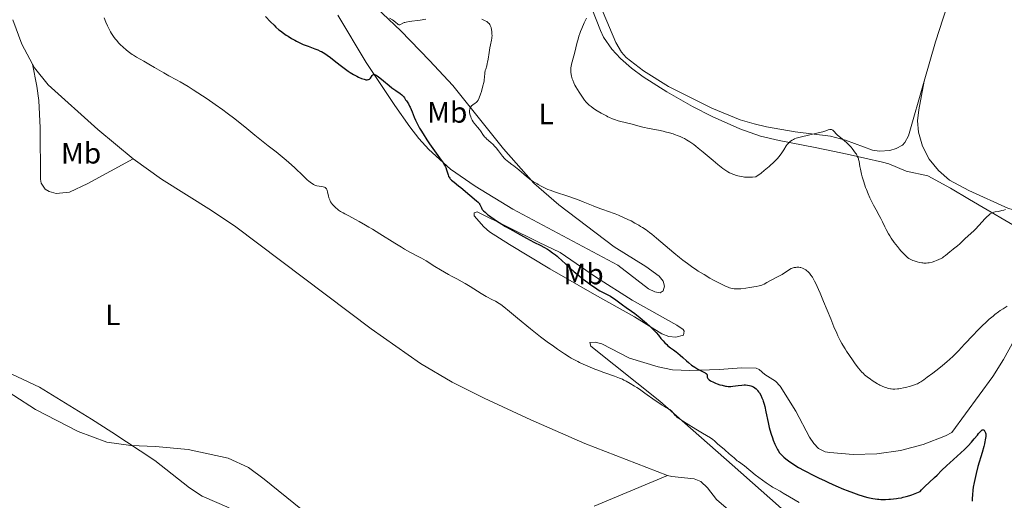
# Model space of a CAD drawing. Units: metres. Extents: x 625748 to 629234, y 4660157 to 4662532.
# Drawn here: x 626670 to 627004, y 4661210 to 4661374 of the extents above; entities that cross this region are included whole.
import ezdxf
from ezdxf.enums import TextEntityAlignment as Align

# ---------------------------------------------------------------- set-up
doc = ezdxf.new("R2010")
doc.units = ezdxf.units.M
doc.header["$MEASUREMENT"] = 0
for name, color, linetype, lineweight in [('Curva de nivel directora', 30, 'Continuous', 30), ('Curva de nivel intermedia', 30, 'Continuous', 0), ('Etiqueta de uso rústico', 92, 'Continuous', 0), ('Línea de cambio de uso (parcela vista)', 92, 'Continuous', 0)]:
    doc.layers.add(name, color=color, linetype=linetype, lineweight=lineweight)
doc.styles.add('Style-Arial', font='arial.ttf')

msp = doc.modelspace()

# ---------------------------------------------------------------- linework, layer by layer
at = {"layer": 'Curva de nivel directora', "color": 30, "linetype": 'Continuous', "lineweight": 30, "elevation": 350, "flags": 128}
for points in [[(626753.1299999985, 4661374.680000001), (626754.7600000004, 4661372.92), (626755.9600000005, 4661371.690000001), (626756.5899999986, 4661371.09), (626757.5999999989, 4661370.2), (626758.1299999986, 4661369.78), (626759.139999999, 4661369.02), (626760.1000000001, 4661368.350000001), (626760.7199999993, 4661367.949999999), (626761.8999999994, 4661367.240000002), (626763.0300000004, 4661366.590000001), (626763.5999999981, 4661366.279999999), (626764.480000001, 4661365.840000002), (626765.4099999988, 4661365.420000002), (626765.9099999993, 4661365.210000001), (626767.5399999988, 4661364.580000001), (626769.7899999997, 4661363.750000002), (626770.829999999, 4661363.330000001), (626771.6699999993, 4661362.960000004), (626772.0699999996, 4661362.760000002), (626772.6500000006, 4661362.439999999), (626773.5499999991, 4661361.880000001), (626774.0299999998, 4661361.550000003), (626775.0800000003, 4661360.779999999), (626776.969999999, 4661359.29), (626778.8199999997, 4661357.830000001), (626779.7499999995, 4661357.12), (626781.1100000008, 4661356.140000001), (626781.759999999, 4661355.710000002), (626782.9500000003, 4661354.980000001), (626784.0199999987, 4661354.42), (626784.6499999991, 4661354.109999999), (626785.6900000006, 4661353.670000001), (626786.5299999989, 4661353.36), (626786.9299999991, 4661353.26), (626787.1500000004, 4661353.220000002), (626787.5399999992, 4661353.210000001), (626787.899999999, 4661353.270000001), (626788.0800000001, 4661353.32), (626788.3300000004, 4661353.449999999), (626788.5699999996, 4661353.650000001), (626788.6799999991, 4661353.77), (626789.2999999982, 4661354.690000001), (626789.4500000002, 4661354.850000001), (626789.5399999997, 4661354.910000001), (626789.6799999982, 4661354.980000001), (626789.8300000002, 4661355.01), (626789.9399999997, 4661355.01)], [(626789.9399999997, 4661355.01), (626790.1900000002, 4661354.960000001), (626790.3299999987, 4661354.9), (626790.6300000004, 4661354.750000001), (626790.9900000002, 4661354.529999999), (626791.8499999986, 4661353.880000001), (626793.0899999992, 4661352.850000001), (626794.9899999991, 4661351.260000002), (626795.9500000002, 4661350.500000002), (626797.3099999991, 4661349.529999999), (626798.8, 4661348.500000001), (626799.3599999989, 4661348.060000001), (626799.5800000001, 4661347.859999999), (626799.9299999988, 4661347.480000001), (626800.1900000003, 4661347.11), (626800.4800000008, 4661346.630000004), (626800.6399999995, 4661346.380000002), (626800.91, 4661345.990000002), (626801.3599999994, 4661345.36), (626801.5999999985, 4661344.970000002), (626801.9800000007, 4661344.27), (626802.1699999984, 4661343.850000001), (626802.7899999998, 4661342.27), (626803.5099999995, 4661340.480000001), (626803.97, 4661339.439999999), (626804.5199999998, 4661338.310000001), (626804.8399999995, 4661337.710000002), (626805.3600000002, 4661336.770000001), (626805.7400000002, 4661336.12), (626806.5599999983, 4661334.79), (626807.8700000005, 4661332.760000001), (626808.76, 4661331.439999999), (626810.4499999997, 4661329.03), (626811.5400000005, 4661327.52), (626812.7299999996, 4661325.880000001), (626813.2199999992, 4661325.180000002), (626813.8099999992, 4661324.250000002), (626814.0499999984, 4661323.82), (626814.2499999995, 4661323.42), (626814.5499999991, 4661322.66), (626814.7599999993, 4661321.980000001), (626814.9499999991, 4661321.2), (626815.0299999998, 4661320.87), (626815.1500000004, 4661320.490000002), (626815.2199999996, 4661320.32), (626815.3499999993, 4661320.080000001), (626815.6100000008, 4661319.730000002), (626815.7699999996, 4661319.54), (626816.2099999998, 4661319.140000002), (626817.1100000006, 4661318.380000002), (626818.6100000005, 4661317.190000001), (626819.3700000005, 4661316.560000001), (626822.379999999, 4661313.960000001), (626824.7300000003, 4661312.130000004), (626825.2099999987, 4661311.680000001), (626825.4500000001, 4661311.400000001), (626825.5899999987, 4661311.210000002), (626825.8199999989, 4661310.800000003), (626826.3300000008, 4661309.689999999), (626826.5299999998, 4661309.330000003), (626826.6500000004, 4661309.160000003), (626826.7699999989, 4661309.01), (626827.0500000004, 4661308.730000001), (626827.6600000006, 4661308.200000001), (626827.969999999, 4661307.930000001), (626828.4400000008, 4661307.480000001), (626828.7699999993, 4661307.190000001), (626829.5000000002, 4661306.609999999), (626830.6600000003, 4661305.810000001), (626831.4299999992, 4661305.310000001), (626832.3500000001, 4661304.730000001), (626834.5400000005, 4661303.42), (626836.9900000002, 4661302), (626838.6399999999, 4661301.07), (626841.6500000006, 4661299.4), (626844.1699999997, 4661298.08), (626846.4999999988, 4661296.92), (626847.48, 4661296.400000001), (626848.7999999988, 4661295.619999999), (626849.4800000006, 4661295.180000001), (626850.4999999999, 4661294.480000001), (626851.5300000003, 4661293.699999999), (626852.0399999998, 4661293.29), (626852.5400000005, 4661292.86), (626853.5399999997, 4661291.960000002), (626856.4499999997, 4661289.220000002), (626857.8699999992, 4661287.960000001), (626858.8300000003, 4661287.140000001), (626860.9, 4661285.5), (626862.4099999988, 4661284.34), (626863.1899999989, 4661283.770000001), (626864.3600000001, 4661282.95), (626865.48, 4661282.199999999), (626866.0099999997, 4661281.880000002), (626866.5199999993, 4661281.58), (626867.4699999993, 4661281.07), (626869.2399999995, 4661280.180000001), (626870.1200000001, 4661279.690000001), (626870.5699999994, 4661279.410000003), (626871.4900000005, 4661278.800000002), (626874.1999999994, 4661276.820000002)], [(626874.1999999994, 4661276.820000002), (626875.4600000001, 4661275.92), (626877.2900000006, 4661274.619999999), (626878.3799999993, 4661273.800000002), (626880.089999999, 4661272.460000004), (626881.01, 4661271.710000002), (626882.3800000001, 4661270.54), (626883.6599999988, 4661269.390000002), (626884.2300000008, 4661268.83), (626884.7599999984, 4661268.300000001), (626885.6500000001, 4661267.320000002), (626886.399999999, 4661266.420000001), (626887.2699999985, 4661265.350000001), (626887.6699999986, 4661264.86), (626887.9799999993, 4661264.51), (626888.5999999985, 4661263.859999999), (626889.230000001, 4661263.250000001), (626889.6600000003, 4661262.880000004), (626890.5199999984, 4661262.180000001), (626891.5199999998, 4661261.449999999), (626892.4699999997, 4661260.770000001), (626892.9699999981, 4661260.380000001), (626893.7799999996, 4661259.710000001), (626894.6600000003, 4661258.930000001), (626895.9400000009, 4661257.770000001), (626896.6099999994, 4661257.180000001), (626897.6599999998, 4661256.34), (626898.1899999996, 4661255.960000002), (626898.7300000006, 4661255.600000001), (626899.7999999989, 4661254.980000001), (626901.6499999998, 4661254.029999999), (626902.3, 4661253.66), (626902.5300000003, 4661253.500000001), (626902.6399999998, 4661253.4), (626902.8099999997, 4661253.210000001), (626902.8599999989, 4661253.119999999), (626902.9299999981, 4661252.949999999), (626902.9500000004, 4661252.790000001), (626902.9399999992, 4661252.58), (626902.9699999985, 4661252.27), (626902.9999999997, 4661252.16), (626903.0699999989, 4661252.000000002), (626903.2199999987, 4661251.750000001), (626903.449999999, 4661251.490000002), (626903.5899999997, 4661251.36), (626904.0799999993, 4661251.020000001), (626904.3699999999, 4661250.840000002), (626904.8899999984, 4661250.570000002), (626905.8200000004, 4661250.180000001), (626906.2999999988, 4661250.000000001), (626907.3099999991, 4661249.660000001), (626908.0800000002, 4661249.440000001), (626909.1599999998, 4661249.200000001), (626909.4799999995, 4661249.140000001), (626910.0699999996, 4661249.070000002), (626910.6100000005, 4661249.060000002), (626910.9500000002, 4661249.070000002), (626911.6499999998, 4661249.140000001), (626913.5099999995, 4661249.42), (626914.73, 4661249.540000001), (626915.5599999991, 4661249.570000002), (626915.9999999995, 4661249.560000001), (626916.6900000002, 4661249.51), (626917.3699999996, 4661249.390000001), (626917.7199999985, 4661249.300000002), (626918.1699999998, 4661249.140000001), (626918.3899999988, 4661249.050000001), (626918.7099999986, 4661248.880000001), (626919.1800000002, 4661248.580000003), (626919.6200000005, 4661248.199999999), (626919.8999999999, 4661247.92), (626920.0799999987, 4661247.710000002), (626920.4199999984, 4661247.25), (626920.6699999988, 4661246.880000001), (626921.1299999993, 4661246.060000001), (626921.5400000005, 4661245.140000002), (626921.7999999998, 4661244.480000001), (626921.9599999984, 4661244.02), (626922.2600000004, 4661243.060000001), (626922.4999999994, 4661242.2), (626922.9199999997, 4661240.41), (626923.6799999997, 4661236.78), (626924.0499999984, 4661235.09), (626924.2499999995, 4661234.300000001), (626924.6599999985, 4661232.850000001), (626925.0799999988, 4661231.570000002), (626925.3600000005, 4661230.810000002), (626925.8999999991, 4661229.490000002), (626926.4600000001, 4661228.310000001), (626926.82, 4661227.66), (626927.0599999991, 4661227.27), (626927.5499999986, 4661226.570000002), (626928.0999999985, 4661225.900000001), (626928.4200000004, 4661225.57), (626928.9900000005, 4661225.029999999), (626929.699999999, 4661224.439999999), (626930.1300000004, 4661224.110000002), (626931.0199999999, 4661223.460000001), (626931.5399999984, 4661223.109999999), (626932.4199999992, 4661222.53), (626933.9900000005, 4661221.570000002)], [(626933.9900000005, 4661221.570000002), (626935.9299999983, 4661220.49), (626937.0399999992, 4661219.900000002), (626938.2599999997, 4661219.27), (626940.9399999996, 4661217.960000002), (626942.8199999994, 4661217.07), (626944.089999999, 4661216.480000001), (626946.5999999992, 4661215.36), (626949.25, 4661214.230000001), (626950.4500000003, 4661213.740000002), (626952.5999999985, 4661212.91), (626954.4600000002, 4661212.26), (626955.5599999999, 4661211.910000001), (626956.2399999994, 4661211.710000004), (626957.48, 4661211.37), (626958.5999999997, 4661211.110000002), (626959.1299999995, 4661211.000000002), (626959.9400000009, 4661210.880000001), (626960.7799999992, 4661210.78), (626961.2199999995, 4661210.750000001), (626961.919999999, 4661210.720000003), (626963.5199999994, 4661210.710000001), (626964.6199999992, 4661210.74), (626965.2199999981, 4661210.78), (626966.1799999992, 4661210.860000002), (626967.2199999987, 4661210.99), (626967.7599999995, 4661211.070000002), (626968.9100000006, 4661211.29), (626969.5099999999, 4661211.430000001), (626970.4500000007, 4661211.67), (626971.7699999994, 4661212.07), (626972.449999999, 4661212.300000003), (626973.5199999996, 4661212.710000002), (626974.6399999994, 4661213.17), (626975.2099999995, 4661213.430000002), (626975.69, 4661213.970000003), (626976.8900000004, 4661215.180000002), (626978.2599999983, 4661216.480000001), (626980.1200000001, 4661218.190000001), (626980.9600000005, 4661218.980000001), (626982.5299999998, 4661220.480000001), (626984.3099999989, 4661222.220000003), (626985.29, 4661223.140000001), (626989.0299999996, 4661226.460000004), (626990.3300000004, 4661227.680000001), (626990.9599999986, 4661228.300000002), (626991.5499999986, 4661228.920000001), (626992.6399999994, 4661230.130000004), (626993.5999999982, 4661231.270000001), (626994.6499999987, 4661232.560000002), (626995.0699999991, 4661233.080000001), (626995.5799999987, 4661233.670000001), (626995.7899999988, 4661233.890000002), (626996.1299999985, 4661234.180000001), (626996.3099999997, 4661234.280000002), (626996.4100000003, 4661234.320000002), (626996.609999999, 4661234.320000002), (626996.7099999996, 4661234.29), (626996.9100000008, 4661234.16), (626997.0899999996, 4661233.95), (626997.1999999991, 4661233.78), (626997.4000000004, 4661233.34), (626997.4899999998, 4661232.990000002), (626997.5199999987, 4661232.779999999), (626997.5299999999, 4661232.380000001), (626997.4999999986, 4661231.869999999), (626997.4599999984, 4661231.560000001), (626997.3299999988, 4661230.810000002), (626997.2300000006, 4661230.369999999), (626997.0499999993, 4661229.600000001), (626996.8100000002, 4661228.710000001), (626996.229999999, 4661226.619999999), (626994.8599999989, 4661221.830000001), (626994.2399999998, 4661219.5), (626993.9800000006, 4661218.430000002), (626993.5699999991, 4661216.490000002), (626993.2800000008, 4661214.820000002), (626993.14, 4661213.86), (626992.959999999, 4661212.28), (626992.8499999995, 4661211.02), (626992.8299999994, 4661210.4), (626992.8399999985, 4661210.050000002)]]:
    msp.add_lwpolyline(points, dxfattribs=at)
at = {"layer": 'Curva de nivel intermedia', "color": 30, "linetype": 'Continuous', "lineweight": 0, "flags": 128}
for points, elevation in [([(626698.2700000005, 4661374.179999999), (626698.8800000007, 4661372.769999999), (626699.4500000007, 4661371.529999998), (626699.8100000005, 4661370.789999999), (626700.5000000012, 4661369.489999999), (626700.8200000008, 4661368.929999999), (626701.4500000011, 4661367.929999999), (626702.0700000003, 4661367.09), (626702.4700000006, 4661366.590000001), (626703.2900000007, 4661365.67), (626703.7700000014, 4661365.180000001), (626704.7600000014, 4661364.239999999), (626705.7800000008, 4661363.359999998), (626706.4600000002, 4661362.810000001), (626706.9200000007, 4661362.470000001), (626707.8100000003, 4661361.829999999), (626708.3100000009, 4661361.51), (626709.3200000012, 4661360.890000001), (626711.7900000011, 4661359.5), (626713.4400000006, 4661358.550000001), (626715.4600000012, 4661357.350000001), (626718.5999999995, 4661355.509999998), (626720.2699999991, 4661354.55), (626722.8200000017, 4661353.159999999), (626724.0800000001, 4661352.509999999), (626726.8000000003, 4661350.859999999), (626728.5199999993, 4661349.779999999), (626731.7400000001, 4661347.699999998), (626733.250000001, 4661346.689999999), (626736.0400000005, 4661344.779999999), (626738.5400000017, 4661343), (626740.0500000005, 4661341.9), (626742.6900000002, 4661339.909999999), (626743.9500000009, 4661338.92), (626746.0800000011, 4661337.199999998), (626749.4699999995, 4661334.350000001), (626751.1200000013, 4661333), (626753.9400000023, 4661330.800000001), (626756.6600000003, 4661328.699999999), (626758.0400000014, 4661327.609999998), (626760.070000001, 4661325.930000001), (626761.0400000011, 4661325.09), (626762.8700000017, 4661323.409999999), (626765.9900000021, 4661320.430000001), (626767.2300000003, 4661319.27), (626767.750000001, 4661318.810000001), (626768.6400000007, 4661318.109999999), (626768.8900000011, 4661317.929999998), (626769.3499999993, 4661317.650000001), (626769.7600000005, 4661317.439999999), (626770.0100000009, 4661317.340000001), (626770.5000000005, 4661317.180000001), (626771.2900000017, 4661317.01), (626772.6799999997, 4661316.819999999), (626773.1300000012, 4661316.720000002), (626773.3099999999, 4661316.63), (626773.4800000021, 4661316.509999999), (626773.5600000003, 4661316.429999999), (626773.7000000011, 4661316.24), (626773.7700000005, 4661316.119999997), (626773.870000001, 4661315.92), (626773.9600000004, 4661315.669999998), (626774.1399999993, 4661315.080000001), (626774.4600000011, 4661313.76), (626774.6199999999, 4661313.140000001), (626774.8600000012, 4661312.390000001), (626775.0300000011, 4661311.980000001), (626775.1500000019, 4661311.739999999), (626775.4400000002, 4661311.29), (626775.790000001, 4661310.840000001), (626775.99, 4661310.609999998), (626776.3200000008, 4661310.26), (626776.8900000007, 4661309.720000001), (626777.4900000021, 4661309.230000001), (626777.8699999999, 4661308.960000001), (626778.5700000017, 4661308.509999999), (626779.4800000014, 4661307.970000001), (626780.0400000003, 4661307.66), (626781.3800000013, 4661306.940000001), (626783.6000000008, 4661305.76), (626784.8900000005, 4661305.060000001), (626787.0300000019, 4661303.849999999), (626788.1900000018, 4661303.17), (626789.4000000011, 4661302.439999999), (626791.9200000003, 4661300.869999999)], 345.0000000000001), ([(626795.2000000014, 4661374.17), (626796.2000000004, 4661373.570000002), (626796.6699999999, 4661373.24), (626797.3200000003, 4661372.659999999), (626797.8300000001, 4661372.189999999), (626798.0700000013, 4661372.009999999), (626798.2900000004, 4661371.890000001), (626798.390000001, 4661371.859999998), (626798.5499999997, 4661371.850000001), (626798.6500000004, 4661371.87), (626798.8600000005, 4661371.949999998), (626799.7300000021, 4661372.429999999), (626800.1600000013, 4661372.609999999), (626800.4100000015, 4661372.690000001), (626800.8300000017, 4661372.8), (626801.8399999999, 4661372.989999999), (626805.5700000003, 4661373.48), (626807.5000000015, 4661373.800000001)], 355.0000000000001), ([(626826.5000000006, 4661373.74), (626826.9499999998, 4661373.550000001), (626827.5800000002, 4661373.249999999), (626828.1400000012, 4661372.930000001), (626828.3800000004, 4661372.779999999), (626828.7800000005, 4661372.46), (626828.9500000003, 4661372.289999999), (626829.2200000008, 4661371.92), (626829.3600000016, 4661371.640000001), (626829.450000001, 4661371.439999999), (626829.6000000008, 4661370.96), (626829.7800000019, 4661370.100000001), (626829.8500000011, 4661369.61), (626829.9200000004, 4661368.850000001), (626829.9400000006, 4661368.07), (626829.9200000004, 4661367.690000001), (626829.8800000001, 4661367.319999999), (626829.7599999995, 4661366.590000001), (626829.4100000008, 4661365.019999999), (626829.2200000008, 4661364.08), (626828.9500000003, 4661362.439999999), (626828.6100000006, 4661360.16), (626828.4299999997, 4661359.149999999), (626828.3400000001, 4661358.710000001), (626828.1400000012, 4661357.949999999), (626827.7900000003, 4661356.789999999), (626827.6500000017, 4661356.289999999), (626827.530000001, 4661355.54), (626827.4000000014, 4661353.99), (626827.3099999997, 4661353.26), (626827.2400000005, 4661352.869999998), (626827.1199999999, 4661352.220000001), (626826.8499999993, 4661351.09), (626826.3399999996, 4661349.25), (626826.0500000013, 4661348.32), (626825.610000001, 4661347.109999998), (626825.3400000005, 4661346.500000001), (626825.2100000009, 4661346.25), (626824.9300000014, 4661345.84), (626824.7300000003, 4661345.619999997), (626824.5800000007, 4661345.49), (626824.2600000009, 4661345.24), (626823.4000000004, 4661344.679999999)], 355.0000000000001), ([(626862.0500000011, 4661374.140000001), (626861.6900000012, 4661373.49), (626861.2300000008, 4661372.5), (626860.4700000009, 4661370.66), (626859.9800000014, 4661369.55), (626859.7199999999, 4661368.869999998), (626859.4299999992, 4661368.019999999), (626859.2800000019, 4661367.489999999), (626858.7800000011, 4661365.539999997), (626858.0700000003, 4661362.609999999), (626857.7400000017, 4661361.279999999), (626856.9300000004, 4661358.460000001), (626856.7699999994, 4661357.699999999), (626856.7200000002, 4661357.319999998), (626856.6900000012, 4661356.930000001), (626856.7000000002, 4661356.109999999), (626856.7200000002, 4661355.73), (626856.8299999997, 4661354.960000001), (626856.9500000004, 4661354.369999998), (626857.1900000018, 4661353.480000001), (626857.3400000016, 4661353.039999999), (626857.6800000013, 4661352.16), (626858.0700000003, 4661351.319999999), (626858.3499999996, 4661350.789999997), (626858.9000000019, 4661349.84), (626859.4800000007, 4661348.960000002), (626860.1700000013, 4661348.019999999), (626860.4800000021, 4661347.59), (626861.3600000005, 4661346.289999999), (626861.9000000014, 4661345.600000001), (626862.5300000017, 4661344.949999999), (626862.9000000005, 4661344.609999999), (626863.5399999998, 4661344.08), (626864.2900000007, 4661343.519999999), (626864.6999999998, 4661343.230000001), (626865.6200000007, 4661342.640000001), (626866.9800000021, 4661341.849999999), (626867.6900000006, 4661341.46), (626868.7700000001, 4661340.91), (626869.2999999998, 4661340.66), (626869.8300000018, 4661340.42), (626870.86, 4661339.980000001), (626871.8300000001, 4661339.619999998), (626872.4400000003, 4661339.399999999), (626873.5600000002, 4661339.06), (626874.6399999997, 4661338.789999999), (626875.9800000008, 4661338.499999999), (626876.6900000017, 4661338.329999999), (626877.9000000008, 4661337.989999999), (626879.9200000014, 4661337.439999999), (626881.1600000019, 4661337.15), (626883.3300000001, 4661336.699999999), (626886.4900000006, 4661336.08), (626888.0300000006, 4661335.74), (626888.7600000015, 4661335.57)], 359.9999999999999), ([(626823.4000000004, 4661344.679999999), (626822.9800000002, 4661344.33), (626822.740000001, 4661344.06), (626822.6400000004, 4661343.91), (626822.4999999997, 4661343.659999999), (626822.4100000003, 4661343.38), (626822.360000001, 4661343.17), (626822.3200000008, 4661342.739999998), (626822.3099999997, 4661342.52), (626822.35, 4661342.039999999), (626822.4300000003, 4661341.55), (626822.5100000009, 4661341.220000001), (626822.7200000009, 4661340.56), (626822.8600000017, 4661340.199999999), (626823.2000000015, 4661339.509999999), (626823.5800000015, 4661338.859999998), (626823.8499999996, 4661338.460000001), (626824.4000000019, 4661337.740000002), (626824.9800000007, 4661337.079999999), (626825.6900000015, 4661336.289999999), (626826.0300000012, 4661335.859999998), (626827.0800000017, 4661334.319999998), (626827.530000001, 4661333.749999999), (626827.7900000003, 4661333.470000001), (626828.0700000019, 4661333.190000001), (626828.7100000011, 4661332.609999998), (626829.6600000011, 4661331.769999999), (626830.1700000007, 4661331.300000002), (626830.9400000018, 4661330.51), (626831.3300000008, 4661330.069999999), (626832.0999999997, 4661329.12), (626833.5400000014, 4661327.249999999), (626834.1800000007, 4661326.480000001), (626834.4800000002, 4661326.17), (626835.0600000013, 4661325.66), (626835.6800000004, 4661325.189999999), (626836.6799999997, 4661324.470000001), (626837.300000001, 4661323.99), (626839.0399999999, 4661322.56), (626841.5999999993, 4661320.4), (626842.7400000015, 4661319.48), (626843.230000001, 4661319.119999999), (626844.0500000013, 4661318.560000001), (626844.7000000017, 4661318.17), (626845.3800000012, 4661317.81), (626845.6600000006, 4661317.650000001), (626846.5700000003, 4661317.07), (626847.2600000009, 4661316.699999999), (626848.2500000012, 4661316.25), (626848.8900000004, 4661315.99), (626849.6500000004, 4661315.710000001), (626851.4500000019, 4661315.080000001), (626855.7200000011, 4661313.640000002), (626857.9000000004, 4661312.869999997), (626858.940000002, 4661312.49), (626860.8900000011, 4661311.739999999), (626864.2300000006, 4661310.390000002), (626865.5800000007, 4661309.850000001), (626867.2100000001, 4661309.249999999), (626869.8300000018, 4661308.38), (626871.0900000002, 4661307.930000001), (626871.7699999998, 4661307.67), (626872.8499999993, 4661307.230000001), (626874.5999999995, 4661306.470000001), (626876.2800000003, 4661305.680000001), (626877.140000001, 4661305.239999999), (626878.4400000017, 4661304.550000001), (626879.7300000014, 4661303.810000001), (626880.3600000017, 4661303.42), (626880.9899999998, 4661303.029999998), (626882.2000000014, 4661302.199999999), (626883.3800000015, 4661301.34), (626884.1700000005, 4661300.730000001), (626885.7700000008, 4661299.439999999), (626891.6600000006, 4661294.409999999), (626893.6200000008, 4661292.800000001), (626894.6600000003, 4661291.989999999), (626896.2899999997, 4661290.750000001), (626898.050000001, 4661289.499999999), (626898.9800000008, 4661288.88), (626899.9400000019, 4661288.249999999), (626901.9300000012, 4661287.020000001), (626903.9000000004, 4661285.86), (626905.1600000011, 4661285.149999999), (626907.3600000005, 4661283.980000001), (626908.0500000013, 4661283.640000001), (626909.2000000001, 4661283.109999998), (626910.0899999996, 4661282.749999999), (626910.5800000014, 4661282.579999999), (626911.3900000005, 4661282.359999999), (626912.1000000013, 4661282.220000002), (626912.4700000001, 4661282.17), (626913.1000000006, 4661282.149999999), (626913.8800000006, 4661282.179999999), (626914.35, 4661282.220000002), (626916.0599999998, 4661282.42), (626917.3200000006, 4661282.609999998), (626919.5900000014, 4661282.979999999), (626920.6300000009, 4661283.189999999), (626921.0199999998, 4661283.29), (626921.5300000015, 4661283.459999999)], 355.0000000000001), ([(626888.7600000015, 4661335.57), (626890.1500000019, 4661335.189999999), (626891.4400000017, 4661334.789999999), (626892.2500000007, 4661334.509999999), (626892.7800000004, 4661334.31), (626893.7800000019, 4661333.9), (626894.7400000007, 4661333.460000001), (626895.2100000001, 4661333.220000002), (626895.9400000009, 4661332.819999999), (626897.100000001, 4661332.100000001), (626898.4000000019, 4661331.179999999), (626899.1200000016, 4661330.630000001), (626899.9000000017, 4661330.01), (626901.5800000003, 4661328.640000001), (626905.0300000014, 4661325.729999999), (626906.5600000003, 4661324.439999999), (626907.7100000014, 4661323.51), (626908.2300000022, 4661323.109999999), (626908.9500000019, 4661322.58), (626909.6400000004, 4661322.130000001), (626909.9800000001, 4661321.929999999), (626910.5000000009, 4661321.649999999), (626910.8600000008, 4661321.470000001), (626911.6299999997, 4661321.140000001), (626912.3700000017, 4661320.87), (626912.7699999998, 4661320.74), (626913.4100000011, 4661320.559999999), (626914.4600000017, 4661320.329999999), (626915.2199999995, 4661320.220000001), (626915.6200000017, 4661320.17), (626916.2499999999, 4661320.119999998), (626917.1399999994, 4661320.09), (626917.610000001, 4661320.099999999), (626918.3399999997, 4661320.119999998), (626919.5100000009, 4661320.220000001), (626921.27, 4661321.529999999), (626922.2900000014, 4661322.329999999), (626922.9100000006, 4661322.83), (626924.0100000004, 4661323.76), (626924.7300000001, 4661324.390000001), (626925.1500000004, 4661324.789999999), (626925.9000000014, 4661325.529999998), (626926.790000001, 4661326.509999999), (626927.2699999993, 4661327.079999999), (626928.0200000004, 4661328.08), (626928.9400000012, 4661329.429999998), (626929.7999999995, 4661330.710000001), (626930.1600000015, 4661331.189999999), (626930.3400000003, 4661331.399999999), (626930.6900000013, 4661331.779999999), (626931.0500000013, 4661332.109999998), (626931.2900000003, 4661332.300000001), (626931.770000001, 4661332.640000001), (626932.2900000017, 4661332.939999999), (626932.6100000013, 4661333.09), (626933.2100000004, 4661333.319999999), (626934.0199999996, 4661333.560000001), (626934.5300000013, 4661333.699999999), (626940.6700000013, 4661335.139999999), (626942.1800000002, 4661335.56), (626943.51, 4661336), (626943.9900000007, 4661336.149999999), (626944.5400000005, 4661336.270000001), (626944.7800000019, 4661336.289999999), (626945.1100000005, 4661336.259999999), (626945.4200000011, 4661336.149999999), (626945.5700000009, 4661336.06), (626945.7200000007, 4661335.949999998), (626946.0200000004, 4661335.66), (626946.74, 4661334.859999999), (626947.2300000016, 4661334.390000001), (626948.1500000004, 4661333.599999999), (626949.5700000019, 4661332.449999998), (626950.2699999993, 4661331.849999999), (626950.6000000001, 4661331.539999999), (626951.2200000016, 4661330.91), (626951.7900000014, 4661330.289999999), (626952.1400000001, 4661329.869999998), (626952.7800000017, 4661329.06), (626953.3400000005, 4661328.269999999), (626953.5800000018, 4661327.890000001), (626953.9000000014, 4661327.31), (626954.1699999997, 4661326.719999999), (626954.2700000004, 4661326.410000001), (626954.3600000018, 4661326.100000001), (626954.5099999994, 4661325.420000001), (626954.790000001, 4661323.8), (626954.980000001, 4661322.79), (626955.35, 4661321.179999998), (626955.5900000012, 4661320.279999999), (626956.0000000002, 4661318.869999999), (626956.4800000008, 4661317.409999999), (626956.7400000001, 4661316.67), (626957.0100000006, 4661315.939999999), (626957.5899999995, 4661314.499999999), (626958.1900000008, 4661313.13), (626958.5999999997, 4661312.249999999), (626959.4100000011, 4661310.640000001), (626960.2699999994, 4661309.059999999), (626961.3600000002, 4661307.099999999), (626961.9000000011, 4661306.06)], 359.9999999999999), ([(626961.9000000011, 4661306.06), (626962.440000002, 4661304.899999999), (626963.24, 4661303.21), (626963.6900000017, 4661302.310000001), (626964.4600000004, 4661300.9), (626964.9000000008, 4661300.17), (626965.3900000004, 4661299.430000001), (626966.4299999997, 4661297.949999998), (626967.5400000005, 4661296.529999998), (626968.2600000004, 4661295.659999999), (626968.7300000018, 4661295.109999999), (626969.5800000012, 4661294.170000001), (626970.0100000004, 4661293.720000002), (626970.7600000014, 4661293.02), (626970.9800000006, 4661292.829999999), (626971.4200000007, 4661292.51), (626971.8299999998, 4661292.25), (626972.1100000015, 4661292.109999999), (626972.7000000017, 4661291.849999998), (626973.1700000009, 4661291.67), (626974.2000000014, 4661291.350000001), (626975.0100000005, 4661291.16), (626975.7900000005, 4661291.019999999), (626976.1700000005, 4661290.980000001), (626976.5300000004, 4661290.949999999), (626977.2200000011, 4661290.939999999), (626977.8899999994, 4661290.999999999), (626978.3299999997, 4661291.07), (626979.2599999995, 4661291.289999999), (626980.2699999999, 4661291.600000001), (626980.7999999997, 4661291.800000001), (626981.6, 4661292.140000001), (626982.4, 4661292.55), (626982.7900000013, 4661292.779999998), (626983.1599999999, 4661293.039999999), (626983.8799999997, 4661293.569999999), (626984.5599999991, 4661294.13), (626985.3799999994, 4661294.850000001), (626985.7500000005, 4661295.160000001), (626986.5199999994, 4661295.76), (626987.4500000015, 4661296.449999998), (626987.9299999998, 4661296.84), (626988.690000002, 4661297.539999999), (626989.8099999997, 4661298.640000001), (626990.430000001, 4661299.220000001), (626992.5700000002, 4661301.100000001), (626993.4000000015, 4661301.890000001), (626993.8500000008, 4661302.34), (626995.2800000013, 4661303.869999999), (626997.1800000012, 4661305.95), (626998.0199999994, 4661306.810000001), (626998.3900000005, 4661307.15), (626998.6200000007, 4661307.34), (626999.040000001, 4661307.67), (626999.24, 4661307.800000001), (626999.6199999999, 4661308.009999999), (626999.990000001, 4661308.16), (627000.23, 4661308.239999998), (627000.7300000007, 4661308.359999999), (627001.6699999995, 4661308.519999998), (627002.5600000013, 4661308.659999999), (627003.0100000006, 4661308.750000001), (627003.6699999999, 4661308.930000001), (627004.24, 4661309.140000001)], 359.9999999999999), ([(626791.9200000003, 4661300.869999999), (626796.9400000003, 4661297.7), (626799.2000000001, 4661296.31), (626800.2199999993, 4661295.710000001), (626802.030000002, 4661294.689999999), (626804.900000002, 4661293.180000001), (626806.0399999998, 4661292.57), (626807.5500000007, 4661291.689999999), (626810.5700000004, 4661289.779999998), (626812.4700000003, 4661288.63), (626815.1500000004, 4661287.09), (626816.3799999997, 4661286.41), (626817.950000001, 4661285.580000001), (626819.8200000018, 4661284.579999999), (626820.8099999998, 4661284.01), (626822.4900000007, 4661282.970000001), (626824.9699999995, 4661281.41), (626826.2100000001, 4661280.659999999), (626828.0000000005, 4661279.65), (626830.1600000019, 4661278.5), (626831.1299999997, 4661277.960000001), (626832.320000001, 4661277.239999999), (626832.9300000012, 4661276.83), (626833.9500000004, 4661276.079999999), (626835.9199999997, 4661274.499999999), (626838.6199999999, 4661272.259999999), (626843.0000000007, 4661268.66), (626845.3000000007, 4661266.820000002), (626846.4400000006, 4661265.92), (626848.6800000003, 4661264.239999999), (626850.8000000014, 4661262.689999998), (626852.1300000015, 4661261.749999999), (626854.540000001, 4661260.12), (626856.0899999999, 4661259.13), (626856.8099999997, 4661258.699999998), (626858.1600000019, 4661257.939999999), (626859.0500000016, 4661257.480000001), (626859.6500000006, 4661257.179999998), (626860.9, 4661256.600000001), (626863.2200000002, 4661255.609999999), (626864.8400000007, 4661254.960000001), (626865.9100000013, 4661254.55), (626867.9200000007, 4661253.81), (626871.5599999997, 4661252.539999999), (626873.2000000002, 4661251.92), (626874.1900000004, 4661251.480000001), (626874.7100000011, 4661251.239999999), (626875.5200000004, 4661250.83), (626876.8400000014, 4661250.100000001), (626878.320000001, 4661249.189999999), (626879.1300000001, 4661248.66), (626879.9900000007, 4661248.079999999), (626881.8000000013, 4661246.81), (626885.3600000018, 4661244.270000001), (626886.8600000016, 4661243.239999999), (626887.4900000021, 4661242.84), (626888.5100000012, 4661242.23), (626889.8700000002, 4661241.51), (626890.3500000008, 4661241.199999999), (626890.570000002, 4661241.020000001), (626890.9800000011, 4661240.619999998), (626891.360000001, 4661240.189999999), (626892.0200000005, 4661239.359999999), (626892.4299999995, 4661238.91), (626892.690000001, 4661238.680000001), (626893.2200000007, 4661238.279999999), (626894.5300000005, 4661237.390000001), (626895.8499999993, 4661236.55), (626899.0600000012, 4661234.55), (626901.320000001, 4661233.179999999), (626904.0800000015, 4661231.560000001), (626904.8600000015, 4661231.050000001), (626905.4800000007, 4661230.550000001), (626906.2300000017, 4661229.84), (626906.6299999997, 4661229.470000001), (626908.7100000005, 4661227.789999999), (626909.3400000009, 4661227.199999998), (626910.1000000008, 4661226.46), (626910.4600000007, 4661226.119999998), (626910.9800000016, 4661225.689999999), (626911.660000001, 4661225.170000001), (626911.9900000017, 4661224.9), (626912.4900000002, 4661224.46), (626913.1699999997, 4661223.850000001), (626913.5400000007, 4661223.539999999), (626915.5800000015, 4661222.059999999), (626919.2800000008, 4661219.09), (626921.7400000016, 4661217.220000001), (626923, 4661216.310000001), (626924.690000002, 4661215.15), (626925.1600000014, 4661214.849999999), (626925.9999999997, 4661214.359999998), (626927.6800000005, 4661213.469999999), (626928.7600000001, 4661212.869999998), (626930.9200000016, 4661211.609999999), (626934.2300000018, 4661209.640000001)], 345.0000000000001), ([(626921.5300000015, 4661283.459999999), (626921.7800000019, 4661283.560000001), (626922.2900000014, 4661283.810000001), (626923.2100000002, 4661284.32), (626924.6500000019, 4661285.119999998), (626925.3800000006, 4661285.509999999), (626926.410000001, 4661286.019999999), (626927.0600000013, 4661286.37), (626928.3700000012, 4661287.119999998), (626930.2700000011, 4661288.319999998), (626931.5099999994, 4661289.13), (626931.8400000002, 4661289.239999999), (626932.4500000004, 4661289.4), (626933.0300000015, 4661289.499999999), (626933.3800000002, 4661289.539999999), (626934.0500000007, 4661289.539999999), (626934.5, 4661289.49), (626934.7900000006, 4661289.430000001), (626935.3200000004, 4661289.269999999), (626935.5599999997, 4661289.159999999), (626936.02, 4661288.909999999), (626936.4400000002, 4661288.619999998), (626936.7000000017, 4661288.41), (626937.1900000012, 4661287.960000001), (626937.6400000005, 4661287.480000001), (626937.8600000017, 4661287.220000002), (626938.1800000013, 4661286.81), (626938.6599999998, 4661286.109999998), (626939.1600000004, 4661285.27), (626939.4199999997, 4661284.789999999), (626939.8300000011, 4661283.970000002), (626940.7600000009, 4661281.96), (626941.2900000005, 4661280.739999999), (626942.4500000007, 4661277.95), (626944.8900000014, 4661271.98), (626945.9900000012, 4661269.310000001), (626946.9299999999, 4661267.149999999), (626947.3500000001, 4661266.239999999), (626948.1300000002, 4661264.640000001), (626948.650000001, 4661263.680000001), (626948.9999999997, 4661263.059999999), (626949.7599999997, 4661261.82), (626950.2300000013, 4661261.09), (626951.2400000016, 4661259.57), (626952.280000001, 4661258.05), (626952.9699999995, 4661257.09), (626954.2200000011, 4661255.42), (626954.980000001, 4661254.469999999), (626955.3299999997, 4661254.069999999), (626955.9600000001, 4661253.41), (626956.3700000013, 4661253.019999999), (626957.2699999998, 4661252.289999997), (626958.3400000005, 4661251.519999999), (626958.9200000018, 4661251.119999998), (626959.8300000014, 4661250.529999998), (626960.7300000021, 4661249.980000001), (626961.1700000003, 4661249.739999999), (626961.5900000005, 4661249.51), (626962.3900000006, 4661249.13), (626963.1300000005, 4661248.820000002), (626963.610000001, 4661248.650000001), (626964.5300000019, 4661248.390000001), (626965.1300000009, 4661248.269999999), (626965.4400000017, 4661248.220000001), (626965.9100000011, 4661248.170000001), (626966.670000001, 4661248.15), (626967.5200000004, 4661248.210000001), (626968.0000000009, 4661248.269999999), (626968.5100000006, 4661248.350000001), (626969.6100000005, 4661248.57), (626970.7400000013, 4661248.850000001), (626971.47, 4661249.039999999), (626972.7999999999, 4661249.429999999), (626973.5199999996, 4661249.67), (626973.8500000006, 4661249.8), (626974.320000002, 4661249.999999999), (626975.0599999997, 4661250.399999999), (626975.4700000009, 4661250.640000001), (626976.4299999998, 4661251.289999999), (626977.6500000004, 4661252.16), (626979.5400000013, 4661253.57), (626980.5400000003, 4661254.34), (626982.7300000008, 4661256.080000001), (626984.4400000006, 4661257.529999999), (626985.240000001, 4661258.24), (626986.4200000011, 4661259.34), (626987.0200000001, 4661259.92), (626988.2600000006, 4661261.179999999), (626990.3200000015, 4661263.37), (626993.2400000006, 4661266.51), (626994.6700000011, 4661268.01), (626996.4900000006, 4661269.840000001), (626997.3700000013, 4661270.67), (626998.6699999999, 4661271.850000001), (626999.9700000008, 4661272.949999999), (627000.6300000001, 4661273.470000001), (627001.8300000004, 4661274.38), (627002.4400000006, 4661274.82), (627003.3600000015, 4661275.46), (627004.7800000008, 4661276.369999999)], 355.0000000000001), ([(626765.0599999999, 4661207.45), (626752.6700000003, 4661217.609999998), (626747.3500000006, 4661221.569999999), (626740.4500000007, 4661224.689999999), (626726.8200000004, 4661227.640000001), (626715.7100000017, 4661228.680000001), (626707.3200000008, 4661228.960000001), (626699.2300000016, 4661230.15), (626689.4999999997, 4661233.800000001), (626675.0700000015, 4661241.199999999), (626660.2099999998, 4661250.740000002)], 340.0000000000001)]:
    msp.add_lwpolyline(points, dxfattribs=dict(at, elevation=elevation))
at = {"layer": 'Línea de cambio de uso (parcela vista)', "color": 92, "linetype": 'Continuous', "lineweight": 0, "extrusion": (0.06879312363704347, 0.01333022741050589, 0.9975418844226255), "elevation": 105588.8808252071, "flags": 128}
msp.add_lwpolyline([(4457021.451505373, -1498263.688351681), (4457028.77860925, -1498261.405010097), (4457037.569964005, -1498259.977921607)], dxfattribs=at)
at = {"layer": 'Línea de cambio de uso (parcela vista)', "color": 92, "linetype": 'Continuous', "lineweight": 0}
for points in [[(626922.9699999997, 4661441.470000001, 365.0899999999965), (626930.2300000006, 4661428.09, 364.6199999999953), (626934.9699999997, 4661421.289999999, 364.6399999999995), (626938.2000000002, 4661417.5, 364.429999999993), (626941.8899999997, 4661413.960000001, 364.0500000000029), (626945.8899999997, 4661410.930000001, 363.929999999993), (626948.0999999996, 4661409.77, 363.9199999999983), (626954.3300000001, 4661407.890000001, 363.8099999999977), (626961.7599999999, 4661407.189999999, 363.9600000000065), (626982.7699999996, 4661408.52, 364.1199999999953), (626992.1299999999, 4661409.980000001, 364.7200000000012), (626993.1100000005, 4661409.350000001, 364.7400000000052), (626993.4500000002, 4661408.380000001, 364.7100000000065), (626990.9400000004, 4661398.710000001, 364.3300000000018), (626980.3899999997, 4661366.119999999, 362.6000000000058), (626976.5800000001, 4661352.77, 362.1199999999953)], [(626976.5800000001, 4661352.77, 362.1199999999953), (626971.2400000002, 4661334.109999999, 361.9700000000012), (626970.04, 4661331.9, 362), (626969.1900000004, 4661330.960000001, 361.9799999999959), (626967.1299999999, 4661329.859999999, 361.8399999999965), (626964.9000000004, 4661329.17, 361.6600000000035), (626961.4100000003, 4661328.92, 361.3800000000047), (626959.0999999996, 4661329.300000001, 361.0899999999965), (626949.8799999999, 4661332.689999999, 360.0099999999948), (626944.8600000005, 4661334.100000001, 359.6100000000006), (626932.8600000005, 4661335.51, 360.5500000000029), (626923.0499999998, 4661337.230000001, 361.6399999999995), (626918.9000000004, 4661338.180000001, 361.7899999999936), (626914.1200000001, 4661339.619999999, 361.6199999999953), (626904.5599999997, 4661343.529999999, 361.4799999999959), (626889.8700000001, 4661350.949999999, 361.1999999999971), (626881.3700000001, 4661356.189999999, 361.25), (626875.5, 4661360.730000001, 361.4100000000035), (626873.8399999999, 4661362.609999999, 361.3899999999995), (626871.9100000003, 4661365.800000001, 361.3099999999977), (626867.6100000005, 4661376, 360.6499999999942), (626866.3899999997, 4661379.67, 360.2799999999988), (626864.7599999999, 4661386.960000001, 359.8500000000058), (626863.5599999997, 4661393.859999999, 359.8399999999965)], [(626777.6100000005, 4661375.15, 352.1100000000006), (626787.29, 4661359.039999999, 350.5800000000018), (626796.9199999999, 4661344.51, 349.0299999999988), (626802.0499999998, 4661337.180000001, 349.3000000000029), (626805.1600000003, 4661333.27, 349.2400000000052), (626808.5, 4661329.560000001, 350.0299999999988), (626815.8899999997, 4661322.83, 350.5200000000041), (626824.2100000001, 4661317.01, 350.8800000000047), (626837.04, 4661309.27, 351.2299999999959), (626872.6299999999, 4661290.279999999, 351.8099999999977), (626883.0999999996, 4661282.199999999, 352.0599999999977), (626885.1799999997, 4661281.180000001, 352.2100000000065), (626887.04, 4661280.82, 352.429999999993), (626888, 4661281.480000001, 352.6399999999995), (626888.5300000003, 4661283.140000001, 352.9799999999959), (626888.0099999999, 4661284.800000001, 353.1900000000023), (626886.6299999999, 4661286.480000001, 353.2799999999988), (626882.0899999999, 4661289.83, 353.1999999999971), (626871.3600000005, 4661296.42, 353.5500000000029), (626852.6699999999, 4661310.680000001, 353.9400000000023), (626844.1600000003, 4661318.09, 354.6199999999953), (626833.8099999997, 4661329.75, 355.0399999999936), (626816.6299999999, 4661351.199999999, 353.8600000000006), (626808.7699999996, 4661359.730000001, 353.4700000000012), (626798.9800000006, 4661369.789999999, 354.4900000000052), (626786.5800000001, 4661381.680000001, 354.7799999999988)], [(626862.3600000005, 4661381.189999999, 359.5399999999936), (626866.7599999999, 4661369.930000001, 360.8000000000029), (626867.8200000003, 4661367.689999999, 360.9400000000023), (626870.6399999997, 4661363.539999999, 361.070000000007), (626873.5099999999, 4661360.41, 361.2799999999988), (626877.25, 4661357.100000001, 361.2799999999988), (626881.2599999999, 4661354.15, 361.179999999993), (626889.2999999998, 4661349.050000001, 361.0800000000018), (626897.9400000004, 4661344.08, 361.0399999999936), (626904.6299999999, 4661340.699999999, 361.1600000000035), (626914.0499999998, 4661336.58, 361.3899999999995), (626921.1100000005, 4661334.08, 361.1399999999995), (626927.4400000004, 4661332.560000001, 360.8300000000018), (626939.6200000001, 4661330.220000001, 358.8500000000058), (626945.6200000001, 4661329, 359.0099999999948), (626950.4500000002, 4661327.970000001, 359.6199999999953), (626962.4800000006, 4661325.230000001, 361.2799999999988), (626964.6399999997, 4661324.699999999, 361.4600000000065), (626970.5099999999, 4661322.210000001, 361.7599999999948), (626977.8499999996, 4661320.600000001, 361.9499999999971), (626985.4900000002, 4661316.350000001, 361.7700000000041), (626991.9299999997, 4661312.560000001, 361.1100000000006), (627011.3300000001, 4661301.230000001, 357.6000000000058)], [(626708.1699999999, 4661326.33, 342.8699999999953), (626696.1600000003, 4661336.34, 343.1100000000006), (626679.3600000005, 4661351.480000001, 342.3000000000029), (626674.6399999997, 4661357.300000001, 341.9100000000035), (626674.0099999999, 4661358.480000001, 341.8899999999995)], [(626674.0099999999, 4661358.480000001, 341.8899999999995), (626675.4299999997, 4661351.060000001, 341.8600000000006), (626676.1200000001, 4661346.119999999, 341.8399999999965), (626676.6500000004, 4661336.84, 341.8099999999977), (626676.7199999997, 4661319.460000001, 342.0899999999965), (626676.9699999997, 4661318.08, 341.9499999999971), (626678.3499999996, 4661316.01, 341.8999999999942), (626679.6100000005, 4661315.210000001, 341.9499999999971), (626682.0899999999, 4661314.550000001, 341.9600000000065), (626686.6100000005, 4661315.07, 342.1499999999942), (626692.8099999997, 4661317.960000001, 342.5200000000041), (626708.1699999999, 4661326.33, 342.8699999999953)], [(626976.5800000001, 4661352.77, 362.1199999999953), (626974.7400000002, 4661342.949999999, 362.1000000000058), (626974.2800000003, 4661339.210000001, 362.1000000000058), (626974.6399999997, 4661335.359999999, 362.1000000000058), (626976.04, 4661330.609999999, 362.0899999999965), (626978.3300000001, 4661326.210000001, 362.320000000007), (626981.4299999997, 4661322.34, 362.2799999999988), (626985.2100000001, 4661319.130000001, 362.0500000000029), (626991.7699999996, 4661315.640000001, 361.4499999999971), (627005.2599999999, 4661309.52, 359.7899999999936), (627010.1299999999, 4661308.25, 359.0899999999965), (627012.3399999999, 4661308.050000001, 358.7899999999936), (627014.7800000003, 4661308.300000001, 358.5200000000041), (627021.3700000001, 4661309.82, 358.3500000000058), (627026.5499999998, 4661309.91, 358.5399999999936), (627029.1500000004, 4661309.630000001, 358.8500000000058), (627031.1200000001, 4661308.07, 358.820000000007), (627032.1100000005, 4661306.77, 358.7899999999936), (627040.8600000005, 4661294.680000001, 360.8099999999977), (627048.3799999999, 4661284.930000001, 361.3699999999953)], [(626889.4400000004, 4661218.850000001, 343.2700000000041), (626861.4600000001, 4661229.630000001, 343.1399999999995), (626843.1100000005, 4661237.67, 342.9900000000052), (626827.25, 4661245.039999999, 342.6300000000047), (626816.4699999997, 4661250.52, 342.8600000000006), (626805.7000000002, 4661256.869999999, 342.7100000000065), (626788.8899999997, 4661268.600000001, 342.6600000000035), (626743, 4661303.24, 343.4499999999971), (626734.7800000003, 4661308.810000001, 343.3099999999977), (626717.7999999998, 4661319.390000001, 343.0099999999948), (626708.1699999999, 4661326.33, 342.8699999999953)], [(626824.8799999999, 4661308.33, 349.6199999999953), (626823.9100000003, 4661307.99, 349.3399999999965), (626823.9299999997, 4661307.02, 349.1600000000035), (626827.1900000004, 4661303.220000001, 349), (626829.0999999996, 4661301.59, 348.929999999993), (626835.8700000001, 4661297.24, 348.3699999999953), (626849.5599999997, 4661289, 348.2700000000041), (626864.7400000002, 4661280.310000001, 349.2299999999959), (626878.25, 4661272.680000001, 349.6600000000035), (626887.6100000005, 4661266.890000001, 350.2599999999948), (626890, 4661266.01, 350.5299999999988), (626892.3399999999, 4661265.76, 350.570000000007), (626894.8700000001, 4661266.5, 350.9199999999983), (626895.1699999999, 4661267.800000001, 351.1999999999971), (626894.8300000001, 4661268.439999999, 351.3000000000029), (626892.6799999997, 4661269.92, 351.4799999999959), (626877.4500000002, 4661278.32, 350.6300000000047), (626865.4000000004, 4661286.050000001, 350.6900000000023), (626853.0599999997, 4661294.57, 350.4199999999983), (626845.7699999996, 4661298.01, 349.8899999999995), (626824.8799999999, 4661308.33, 349.6199999999953)], [(627007.1799999997, 4661264.74, 353.8999999999942), (627003.5599999997, 4661258.199999999, 353.3999999999942), (626999.8799999999, 4661252.480000001, 353.3699999999953), (626985.9699999997, 4661233.470000001, 352.5), (626983.8099999997, 4661232.25, 352.3000000000029), (626976.2699999996, 4661229.380000001, 353), (626968.5099999999, 4661227.300000001, 353.320000000007), (626960.5599999997, 4661226.140000001, 353.5299999999988), (626952.5300000003, 4661225.930000001, 353.1399999999995), (626944.54, 4661226.619999999, 352.8099999999977), (626943.0300000003, 4661226.9, 352.7299999999959), (626940.7699999996, 4661227.99, 352.4700000000012), (626939.0999999996, 4661229.74, 352.429999999993), (626937.7100000001, 4661231.880000001, 352.5899999999965), (626933.0499999998, 4661240.689999999, 352.6199999999953), (626927.6799999997, 4661249.189999999, 352.0599999999977), (626926.1100000005, 4661250.880000001, 351.929999999993), (626922.5099999999, 4661253.08, 351.9600000000065), (626920.6100000005, 4661254.83, 351.9799999999959), (626919.5599999997, 4661255.300000001, 351.8800000000047), (626914.6200000001, 4661255.359999999, 351.6399999999995), (626907.1299999999, 4661254.76, 350.6999999999971), (626897.0700000003, 4661254.51, 349.7299999999959), (626891.2300000006, 4661254.720000001, 349.0099999999948), (626886.3600000005, 4661255.76, 348.6699999999983), (626876.6299999999, 4661258.689999999, 347.3099999999977), (626867.1900000004, 4661263.52, 346.8699999999953), (626864.9600000001, 4661264.08, 346.679999999993), (626863.0899999999, 4661264.029999999, 346.4799999999959), (626863.4400000004, 4661262.74, 346.2599999999948), (626886.8700000001, 4661244.029999999, 345.1499999999942), (626911.3899999997, 4661222.470000001, 344.570000000007), (626931.1100000005, 4661205.01, 341.929999999993)], [(626740.75, 4661207.859999999, 340.0200000000041), (626731.5700000003, 4661211.850000001, 339.570000000007), (626727.2599999999, 4661214.59, 339.5200000000041), (626715.5499999998, 4661223.930000001, 339.6499999999942), (626700.9299999997, 4661233.529999999, 340.6699999999983), (626693.9800000006, 4661237.970000001, 340.8000000000029), (626676.4000000004, 4661248.810000001, 339.8300000000018), (626665.0800000001, 4661254.109999999, 340.6999999999971)], [(626889.4400000004, 4661218.850000001, 343.2700000000041), (626864.6600000003, 4661208.42, 341.070000000007)], [(626918.9800000006, 4661199.57, 340.3699999999953), (626906.0899999999, 4661210.720000001, 342.1100000000006), (626903.0599999997, 4661214.600000001, 342.2299999999959), (626900.8099999997, 4661216.779999999, 343.1399999999995), (626898.4900000002, 4661217.720000001, 343.3300000000018), (626890.9400000004, 4661218.449999999, 343.3500000000058), (626889.4400000004, 4661218.850000001, 343.2700000000041)]]:
    msp.add_polyline3d(points, dxfattribs=at)

# ---------------------------------------------------------------- texts
at = {"layer": 'Etiqueta de uso rústico', "color": 92, "linetype": 'Continuous', "lineweight": 0, "style": 'Style-Arial'}
for s, p in [('Mb', (626814.7502462441, 4661342.12001, 352.5399999999936)), ('L', (626848.3614203776, 4661341.550010001, 357.7700000000041)), ('Mb', (626690.5002462425, 4661328.260009999, 342.4700000000012)), ('Mb', (626861.0102462457, 4661287.250009999, 350.1100000000006)), ('L', (626701.2414203803, 4661273.380009998, 341.25))]:
    msp.add_text(s, height=7.000000000000002, dxfattribs=at).set_placement(p, align=Align.MIDDLE_CENTER)

doc.saveas('drawing.dxf')
